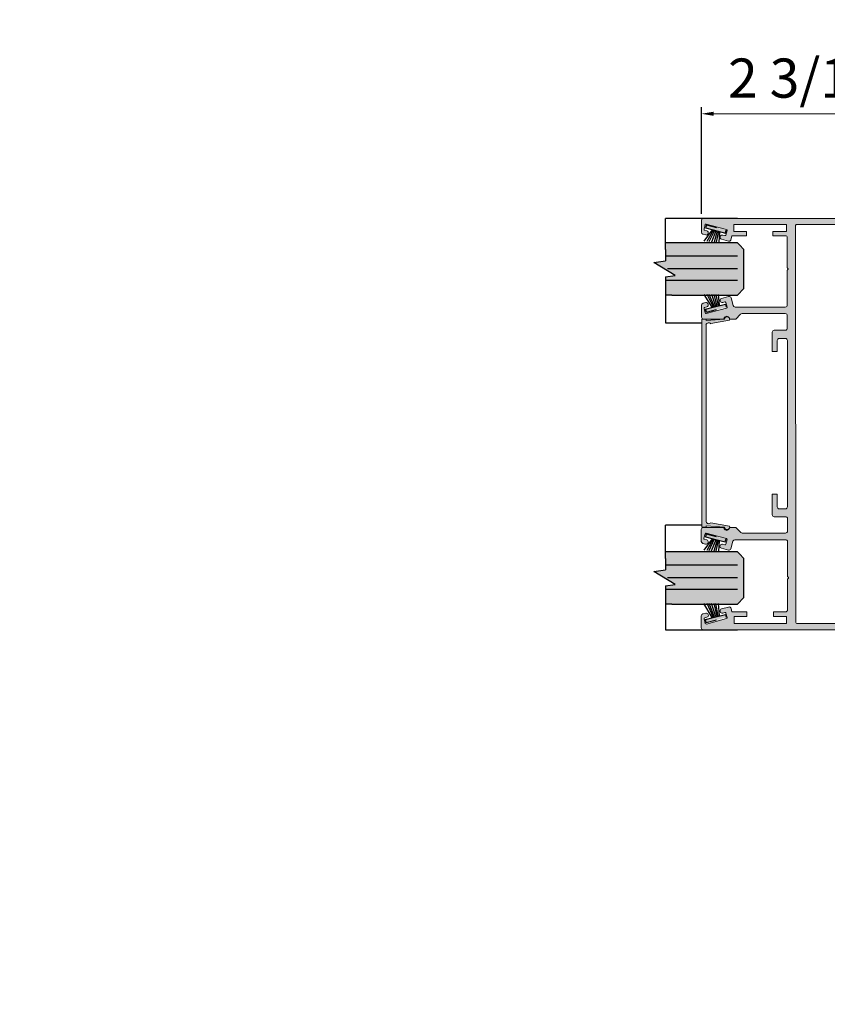
# Model space of a CAD drawing. Units: inches. Extents: x 138 to 1045, y 402 to 1065.
# Drawn here: x 906 to 914, y 476 to 486 of the extents above; entities that cross this region are included whole.
import ezdxf
from ezdxf import colors
from ezdxf.entities.mleader import LeaderData, LeaderLine
from ezdxf.math import Vec2, Vec3

# ---------------------------------------------------------------- set-up
doc = ezdxf.new("R2010")
doc.units = ezdxf.units.IN
doc.header["$LTSCALE"] = 0.125
doc.header["$MEASUREMENT"] = 0
doc.header["$PDMODE"] = 32
doc.linetypes.add('CENTER2', pattern=[1.125, 0.75, -0.125, 0.125, -0.125])
doc.layers.get('Defpoints').update_dxf_attribs({"color": 30})
for name, color, linetype, true_color in [('01 Cut', 250, 'Continuous', 0x222223), ('03 Lite', 250, 'Continuous', 0x222223), ('08 By Others', 250, 'Continuous', 0x222223)]:
    doc.layers.add(name, color=color, linetype=linetype, true_color=true_color)
doc.layers.add('06 Dims', color=250, linetype='Continuous', lineweight=5, true_color=0x222223)
doc.layers.add('1', color=53, linetype='Continuous')
doc.styles.get("Standard").update_dxf_attribs({"font": 'Century Gothic'})
doc.dimstyles.new('6', dxfattribs={"dimtxt": 0.375, "dimasz": 0.1175, "dimexe": 0.0625, "dimexo": 0.0625, "dimgap": 0.125, "dimtad": 1, "dimdec": 4, "dimzin": 0, "dimdsep": 46, "dimlunit": 4, "dimtxsty": 'Standard', "dimcen": 0.09, "dimclrd": 256, "dimclre": 256, "dimclrt": 256, "dimadec": 0, "dimazin": 0, "dimtfac": 0.75, "dimtdec": 4, "dimtofl": 0, "dimtmove": 0, "dimatfit": 3, "dimfxl": 1, "dimfrac": 2, "dimtolj": 1, "dimtzin": 0, "dimlwd": -1, "dimarcsym": 0})

# ---------------------------------------------------------------- blocks, each defined once
blk = doc.blocks.new('*D13')
at = {"layer": '06 Dims', "lineweight": -2, "transparency": 16777216}
for p, q in [((913.0053, 483.8294), (913.0053, 484.8503)), ((915.2091, 483.8294), (915.2091, 484.8503))]:
    blk.add_line(p, q, dxfattribs=at)
at = {"layer": '06 Dims', "transparency": 16777216}
blk.add_line((915.0916, 484.7878), (913.1228, 484.7878), dxfattribs=at)
for points in [[(913.1228, 484.8073), (913.1228, 484.7682), (913.0053, 484.7878)], [(915.0916, 484.8073), (915.0916, 484.7682), (915.2091, 484.7878)]]:
    blk.add_solid(points, dxfattribs=at)
at = {"layer": 'Defpoints', "color": 0, "transparency": 16777216}
for p in [(913.0053, 484.7878), (913.0053, 483.7669), (915.2091, 483.7669)]:
    blk.add_point(p, dxfattribs=at)
at = {"layer": '06 Dims', "lineweight": -3, "transparency": 16777216, "insert": (914.1072, 485.1295), "char_height": 0.375, "attachment_point": 5}
blk.add_mtext('\\A1;2 3/16"', dxfattribs=at)

msp = doc.modelspace()

# ---------------------------------------------------------------- hatches: boundary and pattern name
at = {"layer": '03 Lite', "lineweight": -3}
for points in [[(913.23562, 483.6462), (913.24313, 483.67479), (913.05305, 483.72468), (913.04555, 483.69609), (913.11963, 483.67665)], [(913.23549, 482.9657), (913.24299, 482.93711), (913.05292, 482.88722), (913.04541, 482.91581), (913.1195, 482.93525)], [(913.23411, 480.6884), (913.24161, 480.71699), (913.05154, 480.76689), (913.04403, 480.7383), (913.11812, 480.71885)], [(913.23514, 479.99543), (913.24264, 479.96685), (913.05257, 479.91695), (913.04506, 479.94554), (913.11915, 479.96498)]]:
    msp.add_hatch(color=256, dxfattribs=at).paths.add_polyline_path(points)
at = {"layer": '08 By Others'}
h = msp.add_hatch(color=9, dxfattribs=at)
h.dxf.hatch_style = 1
h.paths.add_polyline_path([(915.20912, 483.77585, 0.4142136), (915.19927, 483.78569), (913.02497, 483.78569, 0.4142136), (913.00529, 483.76601), (913.00529, 483.6537, 0.3394543), (913.01988, 483.63468), (913.04655, 483.62754, 0.4142136), (913.07066, 483.64145, 0.444351), (913.05723, 483.66741), (913.03632, 483.67301, -0.4142136), (913.03075, 483.68265), (913.04247, 483.72639, -0.4142136), (913.05211, 483.73196), (913.24606, 483.67999, -0.4142136), (913.25163, 483.67034), (913.23991, 483.62661, -0.4142136), (913.23027, 483.62104), (913.20928, 483.62667, 0.4132163), (913.18519, 483.61281, 0.4453766), (913.19859, 483.5868), (913.26448, 483.56914, 0.3290269), (913.28624, 483.57768), (913.29767, 483.62034), (913.43792, 483.62034), (913.43792, 483.65971), (913.317, 483.65971), (913.317, 483.72664), (913.81897, 483.72664), (913.81897, 483.65983), (913.68923, 483.65983), (913.68923, 483.62046), (913.80795, 483.62046, -0.4142136), (913.82763, 483.60078), (913.82763, 483.31305, 0.3199762), (913.83324, 483.30583, -0.6298857), (913.8356, 483.29914), (913.82888, 483.29242, 0.0654293), (913.82763, 483.29079), (913.82763, 482.95751, -0.4142136), (913.80795, 482.93782), (913.3277, 482.93782, -0.3394543), (913.30869, 482.95241), (913.28933, 483.02467, 0.4142136), (913.26522, 483.03859), (913.19859, 483.02074, 0.4152115), (913.18469, 482.99657, 0.4433266), (913.20928, 482.98087), (913.23027, 482.98649, -0.4142136), (913.23991, 482.98093), (913.25163, 482.93719, -0.4142136), (913.24606, 482.92755), (913.05211, 482.87558, -0.4142136), (913.04247, 482.88115), (913.03075, 482.92488, -0.4142136), (913.03632, 482.93453), (913.05723, 482.94013, 0.4142136), (913.07115, 482.96424, 0.444351), (913.04655, 482.98), (913.02179, 482.97337, 0.3394543), (913.0072, 482.95435), (913.0072, 482.84142, 0.4142136), (913.02688, 482.82174), (913.22092, 482.82174, -1.0024838), (913.27504, 482.82174), (913.27631, 482.82174, 0.9678015), (913.22693, 482.82112), (913.0505, 482.80886), (913.0505, 482.82159), (913.01113, 482.82159), (913.01113, 481.81908), (913.01113, 480.83039), (913.0505, 480.83039), (913.0505, 480.84313), (913.22693, 480.83086, 0.8995711), (913.27588, 480.82667), (913.27504, 480.82667, -1.0024838), (913.22092, 480.82667), (913.02467, 480.82667, 0.4142136), (913.00498, 480.80699), (913.00498, 480.69437, 0.3394543), (913.01957, 480.67535), (913.04549, 480.66841, 0.4142136), (913.0696, 480.68233, 0.444351), (913.05617, 480.70828), (913.03526, 480.71388, -0.4142136), (913.02969, 480.72353), (913.04141, 480.76726, -0.4142136), (913.05105, 480.77283), (913.245, 480.72086, -0.4142136), (913.25056, 480.71122), (913.23885, 480.66748, -0.4142136), (913.2292, 480.66192), (913.20822, 480.66754, 0.4132163), (913.18413, 480.65368, 0.4453766), (913.19753, 480.62767), (913.26415, 480.60982, 0.4142136), (913.28826, 480.62374), (913.30757, 480.69578, -0.3394543), (913.32658, 480.71037), (913.81039, 480.71037, -0.4142136), (913.83007, 480.69069), (913.83007, 480.35544, 0.3218252), (913.8357, 480.34818, -0.6298857), (913.83806, 480.34148), (913.83134, 480.33476, 0.066812), (913.83007, 480.3331), (913.83007, 480.03843, -0.4142136), (913.81039, 480.01875), (913.69489, 480.01875), (913.69489, 479.97465), (913.82082, 479.97465), (913.82082, 479.90774), (913.31886, 479.90774), (913.31886, 479.97465), (913.43909, 479.97465), (913.43909, 480.01875), (913.29813, 480.01875), (913.28935, 480.05153, 0.4142136), (913.26524, 480.06545), (913.19935, 480.04779, 0.4152115), (913.18545, 480.02362, 0.4433266), (913.21004, 480.00792), (913.23102, 480.01354, -0.4142136), (913.24066, 480.00798), (913.25238, 479.96424, -0.4142136), (913.24681, 479.9546), (913.05287, 479.90263, -0.4142136), (913.04322, 479.9082), (913.0315, 479.95193, -0.4142136), (913.03707, 479.96158), (913.05799, 479.96718, 0.4142136), (913.07191, 479.99129, 0.444351), (913.0473, 480.00705), (913.01957, 479.99962, 0.3394543), (913.00498, 479.98061), (913.00498, 479.86837, 0.4142136), (913.02467, 479.84868), (913.35054, 479.84868), (914.67577, 479.84868, 0.4142136), (914.69545, 479.86837), (914.69545, 480.21283), (914.61671, 480.21283, -1), (914.57734, 480.21283), (914.57734, 480.42196), (914.5669, 480.42937), (914.57734, 480.43677), (914.57734, 480.6459, -1), (914.61671, 480.6459), (914.69545, 480.6459), (914.69545, 481.11673), (914.61671, 481.11673, -1), (914.57734, 481.11673), (914.57734, 481.32585), (914.5669, 481.33326), (914.57734, 481.34066), (914.57734, 481.5498, -1), (914.61671, 481.5498), (914.69545, 481.5498), (914.69545, 481.78876, -0.4142136), (914.71514, 481.80844), (914.87447, 481.80844, -0.4142136), (914.89416, 481.78876), (914.89416, 481.72773, 0.4142136), (914.91384, 481.70805), (914.97486, 481.70805, 0.4142136), (914.99258, 481.72577, 0.4893267), (914.97486, 481.74742), (914.94337, 481.74742), (914.94337, 481.80844), (915.1599, 481.80844), (915.1599, 481.74742), (915.12841, 481.74742, 0.4142136), (915.11069, 481.7297, 0.4893267), (915.12841, 481.70805), (915.18943, 481.70805, 0.4142136), (915.20912, 481.72773)])
h.paths.add_polyline_path([(913.90622, 483.71679, -0.4143885), (913.91606, 483.72664), (914.45916, 483.72664, -0.4142136), (914.469, 483.71679), (914.469, 483.38141, -0.5479959), (914.45502, 483.37249, 0.3874615), (914.28802, 483.31993), (914.33907, 483.29025, -3.7170101), (914.339, 483.21914), (914.28789, 483.18956, 0.3880299), (914.45502, 483.13678, -0.5479959), (914.469, 483.12785), (914.469, 481.03578, 0.4142136), (914.48869, 481.0161), (914.57734, 481.0161, -0.4142136), (914.59703, 480.99641), (914.59703, 480.81019, -0.4142136), (914.57734, 480.79051), (914.48876, 480.79051, 0.4142136), (914.46907, 480.77082), (914.46907, 480.50882, -0.5514621), (914.45499, 480.49993, 0.3905261), (914.28674, 480.44797), (914.3378, 480.41829, -3.7170101), (914.33773, 480.34717), (914.28661, 480.31759, 0.3910957), (914.45499, 480.26541, -0.5514621), (914.46907, 480.25652), (914.46907, 480.13401, 0.4142136), (914.48876, 480.11432), (914.57734, 480.11432, -0.4142136), (914.59703, 480.09464), (914.59703, 479.90774), (913.91833, 479.90774, -0.4140386), (913.90849, 479.91757)], flags=16)
h.paths.add_polyline_path([(914.54774, 483.70695, -0.4142136), (914.56743, 483.72664), (915.12644, 483.72664, -0.4142136), (915.14612, 483.70695), (915.14612, 481.89112, -0.4142136), (915.12644, 481.87143), (914.56743, 481.87143, -0.4142136), (914.54774, 481.89112)], flags=16)
h.paths.add_polyline_path([(913.82821, 482.61707, 0.4140589), (913.80852, 482.63675), (913.75027, 482.63675, 0.4142136), (913.73059, 482.61706), (913.73059, 482.5129), (913.68335, 482.5129), (913.68335, 482.6958, -0.4142136), (913.70303, 482.71549), (913.80797, 482.71549, 0.4142136), (913.82766, 482.73517), (913.82766, 482.85516, 0.4140386), (913.80797, 482.87483), (913.39502, 482.87483, 0.1993066), (913.38108, 482.86904), (913.33392, 482.82174), (913.2764, 482.82174), (913.27589, 482.81295), (913.0938, 482.77924, 0.5144127), (913.0505, 482.77122), (913.0505, 481.81908), (913.0505, 480.88164, 0.5662381), (913.09597, 480.87235), (913.27589, 480.83903), (913.2766, 480.82667), (913.33392, 480.82667), (913.38129, 480.77915, 0.1993066), (913.39523, 480.77337), (913.80964, 480.77337, 0.4142136), (913.82932, 480.79305), (913.82932, 480.91106, 0.4142136), (913.80964, 480.93074), (913.70303, 480.93074, -0.4142136), (913.68335, 480.95043), (913.68335, 481.14704), (913.73059, 481.14704), (913.73059, 481.02467, 0.4142136), (913.75027, 481.00498), (913.80936, 481.00498, 0.4143682), (913.82905, 481.02468)], flags=16)
at = {"layer": '1', "transparency": 33554687}
h = msp.add_hatch(color=256, dxfattribs=at)
h.dxf.hatch_style = 1
h.set_gradient(color1=(0, 135, 199), color2=(0, 135, 199), rotation=90, tint=1, name='CYLINDER')
h.paths.add_polyline_path([(913.35054, 483.05192), (912.66139, 483.05192), (912.66139, 483.21977), (912.66139, 483.22562), (912.75326, 483.23957), (912.54945, 483.36427), (912.66139, 483.38054), (912.66139, 483.46977), (912.66139, 483.48942), (912.66139, 483.55192), (913.35054, 483.55192), (913.36884, 483.53361), (913.41304, 483.48942), (913.41304, 483.11442)])
h = msp.add_hatch(color=256, dxfattribs=at)
h.dxf.hatch_style = 1
h.set_gradient(color1=(0, 135, 199), color2=(0, 135, 199), rotation=90, tint=1, name='CYLINDER')
h.paths.add_polyline_path([(913.35054, 480.09427), (912.66139, 480.09427), (912.66139, 480.26212), (912.66139, 480.26796), (912.75326, 480.28191), (912.54945, 480.40662), (912.66139, 480.42288), (912.66139, 480.51212), (912.66139, 480.53177), (912.66139, 480.59427), (913.35054, 480.59427), (913.36884, 480.57596), (913.41304, 480.53177), (913.41304, 480.15677)])

# ---------------------------------------------------------------- linework, layer by layer
at = {"layer": '01 Cut', "lineweight": -3}
for p, q in [((913.35054, 483.78569), (912.66139, 483.78569)), ((912.66139, 483.48942), (912.66139, 483.78569)), ((913.35054, 483.55192), (912.66139, 483.55192)), ((912.66139, 483.48942), (912.66139, 483.46977)), ((913.36884, 483.53361), (913.35054, 483.55192)), ((913.36884, 483.53361), (913.41304, 483.48942)), ((913.41304, 483.11442), (913.41304, 483.48942)), ((912.66139, 483.46977), (912.66139, 483.38054)), ((912.54945, 483.36427), (912.66139, 483.38054)), ((912.75326, 483.23957), (912.54945, 483.36427)), ((912.66139, 483.22562), (912.75326, 483.23957)), ((912.66139, 483.22562), (912.66139, 482.78569)), ((913.35054, 483.05192), (913.41304, 483.11442)), ((912.72389, 483.05192), (912.66139, 483.05192)), ((912.72389, 483.05192), (913.35054, 483.05192)), ((912.66139, 482.78569), (913.01113, 482.78569)), ((913.01113, 480.84868), (912.66139, 480.84868)), ((912.66139, 480.53177), (912.66139, 480.84868)), ((913.35054, 480.59427), (912.66139, 480.59427)), ((913.36884, 480.57596), (913.35054, 480.59427)), ((913.36884, 480.57596), (913.41304, 480.53177)), ((912.66139, 480.53177), (912.66139, 480.51212)), ((912.66139, 480.51212), (912.66139, 480.42288)), ((913.41304, 480.15677), (913.41304, 480.53177)), ((912.54945, 480.40662), (912.66139, 480.42288)), ((912.75326, 480.28191), (912.54945, 480.40662)), ((912.66139, 480.26796), (912.75326, 480.28191)), ((912.66139, 480.26796), (912.66139, 479.84868)), ((912.72389, 480.09427), (912.66139, 480.09427)), ((912.72389, 480.09427), (913.35054, 480.09427)), ((913.35054, 480.09427), (913.41304, 480.15677)), ((912.66139, 479.84868), (913.35054, 479.84868))]:
    msp.add_line(p, q, dxfattribs=at)
at = {"layer": '01 Cut', "linetype": 'Continuous', "lineweight": 9}
for p, q in [((913.00529, 483.6537), (913.00529, 483.76601)), ((913.02497, 483.78569), (915.19927, 483.78569)), ((913.03075, 483.68265), (913.04247, 483.72639)), ((913.05723, 483.66741), (913.03632, 483.67301)), ((913.24606, 483.67999), (913.05211, 483.73196)), ((913.25163, 483.67034), (913.23991, 483.62661)), ((913.317, 483.72664), (913.81897, 483.72664)), ((913.317, 483.65971), (913.317, 483.72664)), ((913.81897, 483.65983), (913.81897, 483.72664)), ((913.90849, 479.91757), (913.90622, 483.71679)), ((913.91606, 483.72664), (914.45916, 483.72664)), ((913.04655, 483.62754), (913.01988, 483.63468)), ((913.07066, 483.64145), (913.07115, 483.6433)), ((913.18519, 483.61281), (913.18469, 483.61097)), ((913.26448, 483.56914), (913.19859, 483.5868)), ((913.23027, 483.62104), (913.20928, 483.62667)), ((913.29767, 483.62034), (913.28624, 483.57768)), ((913.29767, 483.62034), (913.43792, 483.62034)), ((913.317, 483.65971), (913.43792, 483.65971)), ((913.43792, 483.65971), (913.43792, 483.62034)), ((913.81897, 483.65983), (913.68923, 483.65983)), ((913.68923, 483.65983), (913.68923, 483.62046)), ((913.80795, 483.62046), (913.68923, 483.62046)), ((913.82763, 483.60078), (913.82763, 483.31305)), ((913.82888, 483.31142), (913.8356, 483.3047)), ((913.8356, 483.29914), (913.82888, 483.29242)), ((913.82763, 483.29079), (913.82763, 482.95751)), ((913.26522, 483.03859), (913.19859, 483.02074)), ((913.30869, 482.95241), (913.28933, 483.02467)), ((913.0072, 482.84142), (913.0072, 482.95435)), ((913.04655, 482.98), (913.02179, 482.97337)), ((913.03075, 482.92488), (913.04247, 482.88115)), ((913.05723, 482.94013), (913.03632, 482.93453)), ((913.05211, 482.87558), (913.24606, 482.92755)), ((913.07066, 482.96608), (913.07115, 482.96424)), ((913.18519, 482.99473), (913.18469, 482.99657)), ((913.23027, 482.98649), (913.20928, 482.98087)), ((913.25163, 482.93719), (913.23991, 482.98093)), ((913.3277, 482.93782), (913.80795, 482.93782)), ((913.01113, 482.82159), (913.01113, 481.81908)), ((913.01113, 482.82159), (913.0505, 482.82159)), ((913.22092, 482.82174), (913.02682, 482.82174)), ((913.22092, 482.82174), (913.02688, 482.82174)), ((913.0505, 482.82159), (913.0505, 482.80886)), ((913.33392, 482.82174), (913.27504, 482.82174)), ((913.33392, 482.82174), (913.38108, 482.86904)), ((913.39502, 482.87483), (913.80797, 482.87483)), ((913.82766, 482.85516), (913.82766, 482.73517)), ((913.0505, 482.80886), (913.22693, 482.82112)), ((913.0505, 482.77122), (913.05085, 482.77128)), ((913.0505, 482.77122), (913.0505, 481.81908)), ((913.09597, 482.77964), (913.27589, 482.81295)), ((913.27633, 482.82056), (913.27589, 482.81295)), ((913.68335, 482.5129), (913.68335, 482.6958)), ((913.80838, 482.71549), (913.70303, 482.71549)), ((913.80852, 482.63675), (913.75027, 482.63675)), ((913.68335, 482.5129), (913.68335, 482.55801)), ((913.73059, 482.5129), (913.73059, 482.61706)), ((913.82905, 481.02468), (913.82821, 482.61707)), ((913.68335, 482.5129), (913.73059, 482.5129)), ((913.01113, 480.83039), (913.01113, 481.81908)), ((913.0505, 480.88077), (913.0505, 481.81908)), ((913.68335, 480.95043), (913.68335, 481.14704)), ((913.73059, 481.14704), (913.68335, 481.14704)), ((913.73059, 481.02467), (913.73059, 481.14704)), ((913.80936, 481.00498), (913.75027, 481.00498)), ((913.0505, 480.88077), (913.05085, 480.8807)), ((913.0505, 480.83039), (913.0505, 480.84313)), ((913.0505, 480.84313), (913.22693, 480.83086)), ((913.09597, 480.87235), (913.27589, 480.83903)), ((913.70303, 480.93074), (913.80964, 480.93074)), ((913.82932, 480.79305), (913.82932, 480.91106)), ((913.00498, 480.80699), (913.00498, 480.69437)), ((913.01113, 480.83039), (913.0505, 480.83039)), ((913.22092, 480.82667), (913.02467, 480.82667)), ((913.02969, 480.72353), (913.04141, 480.76726)), ((913.05105, 480.77283), (913.245, 480.72086)), ((913.33392, 480.82667), (913.27504, 480.82667)), ((913.27633, 480.83142), (913.27589, 480.83903)), ((913.33392, 480.82667), (913.38129, 480.77915)), ((913.39523, 480.77337), (913.80964, 480.77337)), ((913.04549, 480.66841), (913.01957, 480.67535)), ((913.05617, 480.70828), (913.03526, 480.71388)), ((913.0696, 480.68233), (913.07009, 480.68417)), ((913.18413, 480.65368), (913.18363, 480.65184)), ((913.2292, 480.66192), (913.20822, 480.66754)), ((913.25056, 480.71122), (913.23885, 480.66748)), ((913.30757, 480.69578), (913.28826, 480.62374)), ((913.32658, 480.71037), (913.81039, 480.71037)), ((913.83007, 480.35544), (913.83007, 480.69069)), ((913.26415, 480.60982), (913.19753, 480.62767)), ((913.83007, 480.03843), (913.83007, 480.3331)), ((913.83134, 480.35377), (913.83806, 480.34705)), ((913.83806, 480.34148), (913.83134, 480.33476)), ((913.0473, 480.00705), (913.01957, 479.99962)), ((913.18595, 480.02178), (913.18545, 480.02362)), ((913.26524, 480.06545), (913.19935, 480.04779)), ((913.23102, 480.01354), (913.21004, 480.00792)), ((913.25238, 479.96424), (913.24066, 480.00798)), ((913.29813, 480.01875), (913.28935, 480.05153)), ((913.29813, 480.01875), (913.43909, 480.01875)), ((913.43909, 479.97465), (913.43909, 480.01875)), ((913.69489, 479.97465), (913.69489, 480.01875)), ((913.81039, 480.01875), (913.69489, 480.01875)), ((913.00498, 479.98061), (913.00498, 479.86837)), ((913.0315, 479.95193), (913.04322, 479.9082)), ((913.05799, 479.96718), (913.03707, 479.96158)), ((913.05287, 479.90263), (913.24681, 479.9546)), ((913.07141, 479.99313), (913.07191, 479.99129)), ((913.31886, 479.97465), (913.43909, 479.97465)), ((913.31886, 479.90774), (913.31886, 479.97465)), ((913.31886, 479.90774), (913.82082, 479.90774)), ((913.82082, 479.97465), (913.69489, 479.97465)), ((913.82082, 479.90774), (913.82082, 479.97465)), ((913.91833, 479.90774), (914.59703, 479.90774)), ((913.02467, 479.84868), (914.67577, 479.84868))]:
    msp.add_line(p, q, dxfattribs=at)
for centre, radius, start, end in [((913.02497, 483.76601), 0.01969, 90, 180), ((913.03836, 483.68062), 0.00787, 165, 255), ((913.05008, 483.72435), 0.00787, 75, 165), ((913.24402, 483.67238), 0.00787, 345, 75), ((913.91606, 483.71679), 0.00984, 90, 180.034224), ((913.02497, 483.6537), 0.01969, 180, 255), ((913.05165, 483.64655), 0.01969, 255, 345), ((913.05214, 483.64839), 0.01969, 345, 75), ((913.20369, 483.60581), 0.01969, 164.804844, 255), ((913.20419, 483.60765), 0.01969, 75, 164.804844), ((913.2323, 483.62865), 0.00787, 255, 345), ((913.26958, 483.58815), 0.01969, 255, 327.850388), ((913.80795, 483.60078), 0.01969, 0, 90), ((913.83445, 483.31699), 0.00787, 210.026059, 225), ((913.83282, 483.30192), 0.00394, 315, 45), ((913.83445, 483.28685), 0.00787, 135, 149.973941), ((913.20369, 483.00173), 0.01969, 105, 195.195156), ((913.27031, 483.01958), 0.01969, 15, 105), ((913.27031, 483.01958), 0.01969, 15, 105), ((913.02688, 482.95435), 0.01969, 105, 180), ((913.03836, 482.92692), 0.00787, 105, 195), ((913.05165, 482.96099), 0.01969, 15, 105), ((913.05214, 482.95915), 0.01969, 285, 15), ((913.20419, 482.99989), 0.01969, 195.195156, 285), ((913.2323, 482.97889), 0.00787, 15, 105), ((913.24402, 482.93516), 0.00787, 285, 15), ((913.3277, 482.95751), 0.01969, 195, 270), ((913.80795, 482.95751), 0.01969, 270, 0), ((913.02688, 482.84142), 0.01969, 180, 270), ((913.05008, 482.88319), 0.00787, 195, 285), ((913.24798, 482.82181), 0.02706, 359.857866, 180.142134), ((913.25163, 482.82062), 0.0247, 359.857866, 178.844854), ((913.39502, 482.85515), 0.01969, 90, 135.086909), ((913.80797, 482.85515), 0.01969, 0.034224, 90), ((913.07501, 482.75975), 0.02706, 42.504351, 160.585115), ((913.80797, 482.73517), 0.01969, 270, 0), ((913.70303, 482.6958), 0.01969, 90, 180), ((913.75027, 482.61706), 0.01969, 90, 180), ((913.80852, 482.61706), 0.01969, 0.034224, 90), ((913.70303, 480.95043), 0.01969, 180, 270), ((913.75027, 481.02467), 0.01969, 180, 270), ((913.80936, 481.02467), 0.01969, 270, 0.034224), ((913.07602, 480.89063), 0.02706, 199.414885, 317.495649), ((913.80964, 480.91106), 0.01969, 0, 90), ((913.02467, 480.80699), 0.01969, 90, 180), ((913.04901, 480.76522), 0.00787, 75, 165), ((913.24798, 480.8266), 0.02706, 179.857866, 0.142134), ((913.25163, 480.83136), 0.0247, 181.155146, 0.142134), ((913.39523, 480.79305), 0.01969, 224.913091, 270), ((913.80964, 480.79305), 0.01969, 270, 0), ((913.02467, 480.69437), 0.01969, 180, 255), ((913.0373, 480.72149), 0.00787, 165, 255), ((913.05058, 480.68742), 0.01969, 255, 345), ((913.05108, 480.68926), 0.01969, 345, 75), ((913.20313, 480.64852), 0.01969, 75, 164.804844), ((913.23124, 480.66952), 0.00787, 255, 345), ((913.24296, 480.71325), 0.00787, 345, 75), ((913.32658, 480.69069), 0.01969, 90, 165), ((913.81039, 480.69069), 0.01969, 0, 90), ((913.20263, 480.64668), 0.01969, 164.804844, 255), ((913.26925, 480.62883), 0.01969, 255, 345), ((913.26925, 480.62883), 0.01969, 255, 345), ((913.83691, 480.35934), 0.00787, 209.710545, 225), ((913.83691, 480.32919), 0.00787, 135, 150.289455), ((913.83528, 480.34427), 0.00394, 315, 45), ((913.02467, 479.98061), 0.01969, 105, 180), ((913.0524, 479.98804), 0.01969, 15, 105), ((913.20444, 480.02878), 0.01969, 105, 195.195156), ((913.20494, 480.02694), 0.01969, 195.195156, 285), ((913.23306, 480.00594), 0.00787, 15, 105), ((913.27033, 480.04643), 0.01969, 15, 105), ((913.81039, 480.03843), 0.01969, 270, 0), ((913.03911, 479.95397), 0.00787, 105, 195), ((913.05083, 479.91024), 0.00787, 195, 285), ((913.05289, 479.98619), 0.01969, 285, 15), ((913.24477, 479.9622), 0.00787, 285, 15), ((913.91833, 479.91758), 0.00984, 180.034224, 270), ((913.02467, 479.86837), 0.01969, 180, 270)]:
    msp.add_arc(centre, radius, start, end, dxfattribs=at)
at = {"layer": '03 Lite', "lineweight": -3}
for p, q in [((913.10879, 483.67697), (913.02894, 483.56694)), ((913.04555, 483.69609), (913.11963, 483.67665)), ((913.12062, 483.67598), (913.05852, 483.56496)), ((913.13047, 483.67204), (913.07823, 483.562)), ((913.11963, 483.67665), (913.23562, 483.6462)), ((913.14526, 483.66809), (913.10172, 483.55891)), ((913.15761, 483.66446), (913.12621, 483.55891)), ((913.16809, 483.66273), (913.14542, 483.55891)), ((913.17872, 483.65745), (913.17124, 483.55891)), ((912.72389, 483.55192), (912.66139, 483.55192)), ((912.72389, 483.05192), (912.66139, 483.05192)), ((913.10865, 482.93493), (913.03213, 483.05645)), ((913.12048, 482.93592), (913.06139, 483.05645)), ((913.13034, 482.93986), (913.08142, 483.05645)), ((913.14513, 482.94381), (913.10505, 483.05645)), ((913.15748, 482.94744), (913.12831, 483.05645)), ((913.16796, 482.94917), (913.14658, 483.05645)), ((913.17859, 482.95445), (913.17074, 483.05645)), ((913.04541, 482.91581), (913.1195, 482.93525)), ((913.1195, 482.93525), (913.23549, 482.9657)), ((913.10727, 480.71918), (913.02749, 480.60993)), ((913.04403, 480.7383), (913.11812, 480.71885)), ((913.1191, 480.71819), (913.05706, 480.60795)), ((913.12896, 480.71424), (913.07678, 480.60499)), ((913.14374, 480.7103), (913.10027, 480.6019)), ((913.11812, 480.71885), (913.23411, 480.6884)), ((913.1561, 480.70667), (913.12476, 480.6019)), ((913.16657, 480.70494), (913.14396, 480.6019)), ((913.1772, 480.69965), (913.16978, 480.6019)), ((912.72389, 480.59427), (912.66139, 480.59427)), ((912.72389, 480.09427), (912.66139, 480.09427)), ((913.1083, 479.96466), (913.0304, 480.09849)), ((913.12013, 479.96565), (913.05966, 480.09849)), ((913.12999, 479.96959), (913.0797, 480.09849)), ((913.14477, 479.97354), (913.10333, 480.09849)), ((913.15713, 479.97717), (913.12659, 480.09849)), ((913.1676, 479.9789), (913.14486, 480.09849)), ((913.17823, 479.98419), (913.16902, 480.09849)), ((913.11915, 479.96498), (913.23514, 479.99543)), ((913.04506, 479.94554), (913.11915, 479.96498))]:
    msp.add_line(p, q, dxfattribs=at)
at = {"layer": '03 Lite', "linetype": 'CENTER2'}
for p, q in [((913.05305, 483.72468), (913.04555, 483.69609)), ((913.05305, 483.72468), (913.24313, 483.67479)), ((913.23562, 483.6462), (913.24313, 483.67479)), ((913.05292, 482.88722), (913.04541, 482.91581)), ((913.05292, 482.88722), (913.24299, 482.93711)), ((913.23549, 482.9657), (913.24299, 482.93711)), ((913.05154, 480.76689), (913.04403, 480.7383)), ((913.05154, 480.76689), (913.24161, 480.71699)), ((913.23411, 480.6884), (913.24161, 480.71699)), ((913.23514, 479.99543), (913.24264, 479.96685)), ((913.05257, 479.91695), (913.04506, 479.94554)), ((913.05257, 479.91695), (913.24264, 479.96685))]:
    msp.add_line(p, q, dxfattribs=at)
at = {"layer": 'Defpoints', "lineweight": -3}
for p, q in [((913.35054, 483.42484), (912.66139, 483.42484)), ((913.35054, 483.30192), (912.68049, 483.30192)), ((913.35054, 483.19082), (912.66139, 483.19082)), ((913.35054, 480.46718), (912.66139, 480.46718)), ((913.35054, 480.34427), (912.68049, 480.34427)), ((913.35054, 480.23317), (912.66139, 480.23317))]:
    msp.add_line(p, q, dxfattribs=at)

# ---------------------------------------------------------------- dimensions: what is measured, and where the dimension line sits
at = {"layer": '06 Dims', "lineweight": -3}
dim = msp.add_linear_dim(base=(913.00529, 484.78776), p1=(915.20912, 483.7669), p2=(913.00529, 483.7669), angle=180, text='2 3/16"', dimstyle='6', dxfattribs=at)
dim.commit()
dim.dimension.update_dxf_attribs({"geometry": '*D13', "text_midpoint": (914.1072, 485.12945)})

# ---------------------------------------------------------------- leaders
ml = msp.add_multileader_mtext('Standard', dxfattribs=at)
ml.set_content('Double Glazed Acoustic  Swing Door & Frame', color=256)
ml.set_leader_properties(color=256, linetype='ByLayer', lineweight=-1)
ml.build(insert=Vec2(0, 0))
ml.multileader.update_dxf_attribs({"dogleg_length": 0.125, "arrow_head_size": 0.5, "scale": 4})
ctx = ml.context
ctx.base_point, ctx.scale, ctx.char_height, ctx.arrow_head_size, ctx.landing_gap_size, ctx.plane_origin = Vec3(932.53303, 476.61139), 4, 0.5, 0.5, 0.36, Vec3(934.34557, 479.84868)
ctx.text_align_type = 2
notes = []
notes.append((ctx, [(0, (1, 1, 0), (941.89035, 476.61139), (-1, 0), 0.5, [(0, [(940.63036, 479.84868)], 0, []), (1, [(944.0227, 479.59478)], 0, [])])]))
ctx.mtext.insert, ctx.mtext.width, ctx.mtext.alignment, ctx.mtext.flow_direction = Vec3(941.03035, 476.93277), 8.6364094, 3, 5
for ctx, leaders in notes:
    for number, flags, end, landing, length, lines in leaders:
        leader = LeaderData()
        leader.index, (leader.has_last_leader_line, leader.has_dogleg_vector, leader.attachment_direction) = number, flags
        leader.last_leader_point, leader.dogleg_vector, leader.dogleg_length = Vec3(end), Vec3(landing), length
        for number, points, colour, breaks in lines:
            line = LeaderLine()
            line.index, line.vertices, line.color, line.breaks = number, Vec3.list(points), colors.encode_raw_color(colour), breaks
            leader.lines.append(line)
        ctx.leaders.append(leader)

doc.saveas('drawing.dxf')
